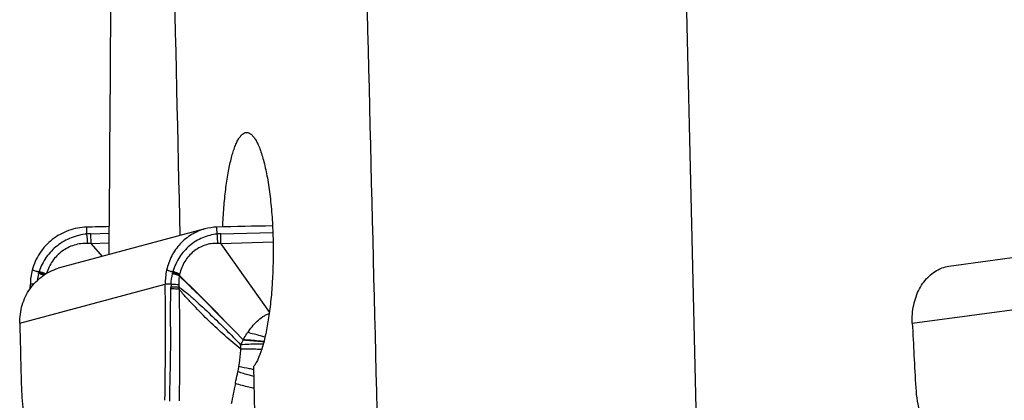
# Model space of a CAD drawing. Units: millimetres. Extents: x 0 to 841, y 0 to 594.
# Drawn here: x 246 to 260, y 66 to 71 of the extents above; entities that cross this region are included whole.
import ezdxf

# ---------------------------------------------------------------- set-up
doc = ezdxf.new("R2010")
doc.units = ezdxf.units.MM
doc.header["$LTSCALE"] = 46.255
doc.layers.add('607087453-000_CL', color=7, linetype='CONTINUOUS')
doc.layers.add('607095079-000_CL', color=7, linetype='CONTINUOUS')

msp = doc.modelspace()

# ---------------------------------------------------------------- linework, layer by layer
at = {"layer": '607087453-000_CL', "color": 7, "linetype": 'CONTINUOUS'}
for p, q in [((248.8774, 67.9803), (246.8666, 67.44)), ((263.1339, 68.0004), (259.1643, 67.4601)), ((247.3032, 67.7748), (247.4548, 67.598)), ((249.096, 67.7748), (249.7688, 66.8248)), ((246.8666, 67.44), (246.8482, 67.4347)), ((246.463, 67.1561), (246.4635, 67.2145))]:
    msp.add_line(p, q, dxfattribs=at)
at = {"layer": '607087453-000_CL', "color": 9, "linetype": 'CONTINUOUS'}
for p, q in [((247.245, 67.9085), (247.2425, 68.0044)), ((249.0465, 67.9085), (249.0425, 68.0044)), ((247.2982, 67.9125), (247.5508, 67.9191)), ((247.3032, 67.7748), (247.2982, 67.9126)), ((249.0967, 67.9125), (249.8159, 67.9325)), ((247.5499, 67.7813), (247.3032, 67.7748)), ((249.8199, 67.7948), (249.096, 67.7748)), ((246.3176, 66.6743), (248.3279, 67.2145)), ((246.5089, 67.214), (246.4635, 67.2145)), ((248.409, 67.2136), (248.3279, 67.2145)), ((258.6584, 66.6743), (262.6274, 67.2145))]:
    msp.add_line(p, q, dxfattribs=at)
at = {"layer": '607087453-000_CL', "color": 7, "linetype": 'CONTINUOUS'}
for centre, radius, start, end in [((249.6308, -23.4705), 91.5061, 91.302077, 91.495582), ((249.0626, 67.2896), 0.7151, 91.60693, 105.0068), ((251.3047, -13.8672), 81.9028, 91.044329, 91.58272), ((247.2611, 67.2073), 0.7976, 165.31653, 179.47773), ((249.1831, 67.2268), 0.8553, 167.66926, 180.82123), ((259.2285, 66.9897), 0.4748, 97.76837, 110.39001), ((200.519, 66.5395), 47.8136, 358.88258, 0.80892), ((341.5352, 68.5926), 95.2369, 181.154103, 181.692379), ((374.4701, 72.3915), 115.9527, 182.826165, 183.268763)]:
    msp.add_arc(centre, radius, start, end, dxfattribs=at)
at = {"layer": '607087453-000_CL', "color": 9, "linetype": 'CONTINUOUS'}
for centre, radius, start, end in [((247.331, 67.0862), 0.8268, 92.27332, 95.96667), ((184.287, 61.26), 63.3081, 5.910927, 6.028313), ((249.1277, 67.1762), 0.7367, 92.40584, 96.32029), ((241.2435, 51.3933), 16.8535, 71.54023, 71.86415), ((246.9349, 67.2935), 0.3652, 164.53859, 166.369), ((245.1344, 63.0891), 4.5391, 70.12398, 71.39067), ((243.4447, 53.2958), 14.941, 70.49713, 70.84369), ((248.8569, 67.2926), 0.4329, 166.88432, 168.41439), ((247.6102, 67.1035), 1.0659, 166.00521, 171.33024), ((246.4191, 67.3994), 0.1614, 346.3258, 348.00576), ((245.0981, 62.2943), 5.2781, 72.91399, 73.74021), ((248.0338, 67.0562), 1.4894, 167.4598, 167.99698), ((245.2285, 62.2534), 5.2874, 74.33628, 75.22401), ((245.1406, 62.2676), 5.3107, 73.25946, 74.27457), ((248.2634, 67.3954), 0.1695, 348.39217, 349.98021), ((249.9242, 67.1017), 1.5171, 169.44779, 169.97154), ((248.1556, 67.4723), 0.3927, 338.75665, 339.8391), ((249.1705, 67.2361), 0.6541, 170.05044, 171.12907), ((248.6383, 67.3293), 0.1138, 167.0625, 169.9605), ((247.3986, 67.1783), 1.0092, 358.39466, 359.84751), ((249.0612, 67.1744), 0.6534, 176.56482, 179.89678), ((247.4707, 67.1969), 1.0502, 357.21503, 358.8155), ((251.6823, 65.1603), 2.6118, 150.56986, 152.26924), ((334.8858, 48.2095), 87.3845, 168.361522, 168.549328)]:
    msp.add_arc(centre, radius, start, end, dxfattribs=at)
at = {"layer": '607087453-000_CL', "color": 7, "linetype": 'CONTINUOUS'}
for points, knots in [([(247.2425, 68.0044), (247.157, 68.0022), (246.9855, 67.9699), (246.7578, 67.8431), (246.5819, 67.6511), (246.5112, 67.4919), (246.4895, 67.4095)], [0, 0, 0, 0, 0.2503609, 0.5005285, 0.7504024, 1, 1, 1, 1]), ([(248.8774, 67.9803), (248.8128, 67.963), (248.6874, 67.9093), (248.5287, 67.7792), (248.4096, 67.6089), (248.3624, 67.4773), (248.3475, 67.4095)], [0, 0, 0, 0, 0.2456691, 0.4934211, 0.7447152, 1, 1, 1, 1]), ([(246.3176, 66.6743), (246.3159, 66.7591), (246.3382, 66.9288), (246.4476, 67.1581), (246.6218, 67.3377), (246.7708, 67.4117), (246.8482, 67.4347)], [0, 0, 0, 0, 0.2563397, 0.5083718, 0.7557436, 1, 1, 1, 1]), ([(258.6584, 66.6743), (258.6543, 66.7585), (258.666, 66.924), (258.7443, 67.1513), (258.8772, 67.3325), (258.9996, 67.4111), (259.0631, 67.4347)], [0, 0, 0, 0, 0.2760969, 0.537422, 0.7780693, 1, 1, 1, 1]), ([(246.3398, 65.7805), (246.3434, 65.6592), (246.3621, 65.43), (246.4065, 65.2039), (246.4367, 65.1)], [0, 0, 0, 0, 0.528663, 1, 1, 1, 1]), ([(258.706, 65.7805), (258.713, 65.6582), (258.7506, 65.4227), (258.8375, 65.1996), (258.8936, 65.1)], [0, 0, 0, 0, 0.5174866, 1, 1, 1, 1])]:
    msp.add_open_spline(points, degree=3, knots=knots, dxfattribs=at)
at = {"layer": '607087453-000_CL', "color": 9, "linetype": 'CONTINUOUS'}
for points, knots in [([(247.245, 67.9086), (247.1715, 67.9008), (247.0255, 67.8668), (246.8299, 67.7563), (246.6749, 67.594), (246.6068, 67.4605), (246.5829, 67.3908)], [0, 0, 0, 0, 0.2504513, 0.50056, 0.750422, 1, 1, 1, 1]), ([(249.0465, 67.9086), (248.9773, 67.9008), (248.8396, 67.8666), (248.657, 67.7553), (248.5152, 67.5923), (248.4556, 67.46), (248.4353, 67.3908)], [0, 0, 0, 0, 0.2466961, 0.4942128, 0.7449812, 1, 1, 1, 1]), ([(249.0546, 67.7796), (249.0545, 67.7902), (249.0536, 67.8333), (249.0503, 67.8763), (249.0465, 67.9086)], [0, 0, 0, 0, 0.2452352, 1, 1, 1, 1]), ([(249.096, 67.7748), (249.0967, 67.786), (249.099, 67.8319), (249.0985, 67.878), (249.0967, 67.9126)], [0, 0, 0, 0, 0.2452318, 1, 1, 1, 1]), ([(247.2585, 67.7796), (247.1948, 67.782), (247.0667, 67.766), (246.8952, 67.6786), (246.7613, 67.5415), (246.706, 67.4255), (246.6886, 67.3648)], [0, 0, 0, 0, 0.2525587, 0.5007743, 0.7498224, 1, 1, 1, 1]), ([(249.0545, 67.7796), (248.9945, 67.782), (248.8725, 67.7652), (248.7115, 67.6745), (248.5888, 67.5333), (248.5415, 67.416), (248.5274, 67.3548)], [0, 0, 0, 0, 0.2465486, 0.4916408, 0.7423895, 1, 1, 1, 1]), ([(248.5274, 67.3548), (248.5202, 67.3579), (248.4898, 67.3707), (248.4589, 67.3824), (248.4353, 67.3908)], [0, 0, 0, 0, 0.2375894, 1, 1, 1, 1]), ([(248.5216, 67.33), (248.5144, 67.3327), (248.4839, 67.3438), (248.4531, 67.3539), (248.4294, 67.3613)], [0, 0, 0, 0, 0.2367685, 1, 1, 1, 1]), ([(248.5242, 67.337), (248.5169, 67.3395), (248.4858, 67.3498), (248.4544, 67.3591), (248.4303, 67.3659)], [0, 0, 0, 0, 0.2369677, 1, 1, 1, 1]), ([(248.5262, 67.3489), (248.5189, 67.3516), (248.488, 67.3624), (248.4568, 67.3724), (248.4328, 67.3795)], [0, 0, 0, 0, 0.2365865, 1, 1, 1, 1]), ([(248.5216, 67.3301), (248.5199, 67.3199), (248.514, 67.2786), (248.5138, 67.2365), (248.5169, 67.2053)], [0, 0, 0, 0, 0.247682, 1, 1, 1, 1]), ([(248.5216, 67.3301), (248.5982, 67.2559), (248.8965, 66.964), (249.1897, 66.6669), (249.407, 66.4448)], [0, 0, 0, 0, 0.25547, 1, 1, 1, 1]), ([(248.5242, 67.337), (248.6004, 67.2621), (248.8975, 66.9675), (249.1902, 66.6683), (249.4072, 66.4446)], [0, 0, 0, 0, 0.2552662, 1, 1, 1, 1]), ([(248.3897, 65.5954), (248.3916, 65.7242), (248.3979, 65.9801), (248.405, 66.2997), (248.4045, 66.5562), (248.4021, 66.753), (248.4015, 66.9516), (248.4056, 67.0845), (248.4074, 67.15)], [0, 0, 0, 0, 0.2486418, 0.4938072, 0.6168321, 0.7434807, 0.8735388, 1, 1, 1, 1]), ([(248.5197, 67.1458), (248.511, 67.1463), (248.4736, 67.1482), (248.4362, 67.1494), (248.4074, 67.15)], [0, 0, 0, 0, 0.2317327, 1, 1, 1, 1]), ([(248.5207, 67.1752), (248.5119, 67.1753), (248.4743, 67.1759), (248.4367, 67.1759), (248.4078, 67.1756)], [0, 0, 0, 0, 0.2321182, 1, 1, 1, 1]), ([(248.5169, 67.2053), (248.5086, 67.2061), (248.4726, 67.2094), (248.4366, 67.2119), (248.409, 67.2136)], [0, 0, 0, 0, 0.232626, 1, 1, 1, 1]), ([(249.3739, 66.3173), (249.3372, 66.3479), (249.2632, 66.4086), (249.1151, 66.5344), (248.9334, 66.7033), (248.757, 66.8819), (248.6182, 67.03), (248.5514, 67.1066), (248.5197, 67.1459)], [0, 0, 0, 0, 0.1201704, 0.2410628, 0.4889431, 0.7444523, 0.8728245, 1, 1, 1, 1]), ([(248.5197, 67.1458), (248.5215, 67.0802), (248.5224, 66.9478), (248.5245, 66.7503), (248.5266, 66.555), (248.5275, 66.3), (248.5256, 65.9823), (248.5222, 65.7281), (248.5198, 65.6003)], [0, 0, 0, 0, 0.1274641, 0.2569004, 0.3833995, 0.5065829, 0.7518876, 1, 1, 1, 1]), ([(248.5207, 67.1752), (248.5579, 67.1476), (248.6321, 67.0884), (248.7781, 66.9618), (248.9568, 66.7942), (249.1665, 66.5875), (249.3031, 66.447), (249.3704, 66.3756)], [0, 0, 0, 0, 0.1189662, 0.2435986, 0.4965676, 0.7478947, 1, 1, 1, 1]), ([(249.4678, 66.5448), (249.4873, 66.5726), (249.527, 66.6278), (249.5961, 66.7029), (249.6618, 66.7573), (249.7202, 66.7917), (249.7512, 66.8049), (249.7668, 66.8107)], [0, 0, 0, 0, 0.2503583, 0.5012779, 0.7518971, 0.876574, 1, 1, 1, 1]), ([(249.4074, 66.445), (249.4121, 66.4534), (249.4311, 66.4874), (249.4515, 66.5205), (249.4678, 66.5448)], [0, 0, 0, 0, 0.2479338, 1, 1, 1, 1]), ([(249.4075, 66.4436), (249.429, 66.4424), (249.5242, 66.4359), (249.6191, 66.4267), (249.6924, 66.4186)], [0, 0, 0, 0, 0.2262516, 1, 1, 1, 1]), ([(249.6929, 66.4204), (249.6675, 66.4232), (249.5726, 66.433), (249.4774, 66.441), (249.4076, 66.445)], [0, 0, 0, 0, 0.2677794, 1, 1, 1, 1]), ([(249.708, 66.4826), (249.6871, 66.4886), (249.6074, 66.5108), (249.5272, 66.5312), (249.4678, 66.5448)], [0, 0, 0, 0, 0.2634295, 1, 1, 1, 1]), ([(249.3476, 66.0745), (249.3579, 66.1345), (249.3678, 66.2155), (249.3728, 66.2968), (249.3738, 66.3173)], [0, 0, 0, 0, 0.7478306, 1, 1, 1, 1]), ([(249.684, 66.3867), (249.6555, 66.3862), (249.5509, 66.384), (249.4464, 66.3802), (249.3704, 66.3756)], [0, 0, 0, 0, 0.2726443, 1, 1, 1, 1]), ([(249.3739, 66.3173), (249.3737, 66.3218), (249.373, 66.3412), (249.3717, 66.3607), (249.3704, 66.3756)], [0, 0, 0, 0, 0.2297777, 1, 1, 1, 1]), ([(249.6615, 66.3106), (249.6354, 66.3115), (249.5395, 66.3146), (249.4436, 66.3167), (249.3739, 66.3173)], [0, 0, 0, 0, 0.272564, 1, 1, 1, 1]), ([(249.3333, 66.0011), (249.3345, 66.0065), (249.3398, 66.0309), (249.3444, 66.0554), (249.3476, 66.0745)], [0, 0, 0, 0, 0.2244843, 1, 1, 1, 1]), ([(249.5511, 66.0332), (249.5326, 66.0366), (249.4646, 66.0493), (249.3967, 66.0632), (249.3476, 66.0745)], [0, 0, 0, 0, 0.2719506, 1, 1, 1, 1]), ([(249.2979, 65.8381), (249.3007, 65.8518), (249.3121, 65.9062), (249.3241, 65.9605), (249.3333, 66.0011)], [0, 0, 0, 0, 0.2515112, 1, 1, 1, 1]), ([(249.5529, 65.9391), (249.5328, 65.9441), (249.4591, 65.9628), (249.3858, 65.9837), (249.3333, 66.0011)], [0, 0, 0, 0, 0.2719883, 1, 1, 1, 1]), ([(249.5561, 65.7735), (249.5324, 65.7786), (249.4459, 65.798), (249.3598, 65.8198), (249.2979, 65.8381)], [0, 0, 0, 0, 0.2727438, 1, 1, 1, 1])]:
    msp.add_open_spline(points, degree=3, knots=knots, dxfattribs=at)
for points in [[(247.3021, 67.7761), (247.2876, 67.7777), (247.273, 67.779), (247.2585, 67.7795)], [(249.0951, 67.7761), (249.0816, 67.7777), (249.0681, 67.779), (249.0545, 67.7795)], [(246.4895, 67.4095), (246.5206, 67.4031), (246.5517, 67.3968), (246.5829, 67.3908)], [(248.3475, 67.4095), (248.3767, 67.4031), (248.406, 67.3968), (248.4353, 67.3908)], [(248.409, 67.2136), (248.4121, 67.2632), (248.4192, 67.3126), (248.4294, 67.3613)], [(248.5169, 67.2053), (248.5179, 67.1952), (248.5192, 67.1852), (248.5207, 67.1752)]]:
    msp.add_open_spline(points, degree=3, dxfattribs=at)
at = {"layer": '607095079-000_CL', "color": 7, "linetype": 'CONTINUOUS'}
msp.add_line((255.8449, 58.036), (255.3175, 80.4412), dxfattribs=at)
for centre, major_axis, ratio, start_param, end_param in [((345.2289, 2637.1977), (92.5754, 2808.4943), 0.0114484, -3.5640387, -3.5566785), ((345.2289, 11.7185), (-24.0224, 703.9469), 0.1349677, 1.4746969, 1.4863154), ((345.2289, 2637.1977), (74.9181, 2808.494), 0.0224948, -3.563816, -3.5489935), ((345.2289, -60.8114), (-32.1252, 1120.142), 0.0826546, 1.4549067, 1.4610483)]:
    msp.add_ellipse(centre, major_axis=major_axis, ratio=ratio, start_param=start_param, end_param=end_param, dxfattribs=at)
for points, knots in [([(249.1237, 68.0066), (249.1275, 68.0964), (249.1377, 68.2701), (249.162, 68.5191), (249.1898, 68.7118), (249.2165, 68.8516), (249.2376, 68.9442), (249.2603, 69.0276), (249.2844, 69.1012), (249.3098, 69.1645), (249.3364, 69.2172), (249.364, 69.259), (249.3926, 69.2898), (249.4226, 69.3094), (249.4443, 69.3142), (249.4544, 69.3143)], [0, 0, 0, 0, 0.1931867, 0.3740392, 0.5376521, 0.611659, 0.6798538, 0.7418637, 0.7973978, 0.8462687, 0.8884293, 0.9240424, 0.9536156, 0.9782537, 1, 1, 1, 1]), ([(249.4544, 69.3143), (249.4655, 69.3144), (249.4898, 69.3089), (249.5231, 69.2861), (249.5553, 69.25), (249.5866, 69.2009), (249.617, 69.1389), (249.6462, 69.0644), (249.6741, 68.9779), (249.7105, 68.8414), (249.7495, 68.6463), (249.785, 68.3877), (249.8095, 68.104), (249.8176, 67.9073), (249.8196, 67.8065)], [0, 0, 0, 0, 0.0208047, 0.0449513, 0.0745447, 0.1106195, 0.1535839, 0.2034978, 0.2602098, 0.3234248, 0.4676451, 0.6320234, 0.8114144, 1, 1, 1, 1]), ([(249.8196, 67.8065), (249.8234, 67.617), (249.8182, 67.337), (249.7887, 66.9751), (249.7571, 66.7291), (249.717, 66.5112), (249.6698, 66.3277), (249.6235, 66.1996), (249.5826, 66.1196), (249.5613, 66.0874), (249.5504, 66.0736)], [0, 0, 0, 0, 0.3208614, 0.4732586, 0.6144232, 0.7404581, 0.8480882, 0.9349124, 0.970159, 1, 1, 1, 1])]:
    msp.add_open_spline(points, degree=3, knots=knots, dxfattribs=at)

doc.saveas('drawing.dxf')
